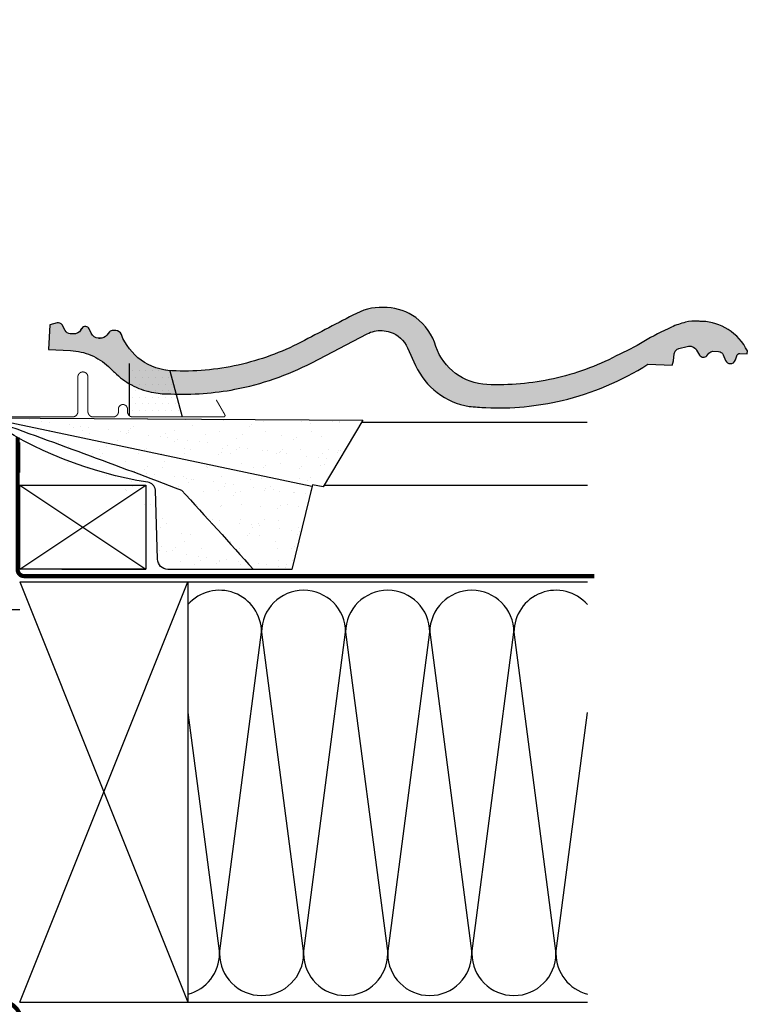
# Model space of a CAD drawing. Units: millimetres. Extents: x -2250 to 4703, y -491 to 2471.
# Drawn here: x 4350 to 4703, y 311 to 779 of the extents above; entities that cross this region are included whole.
import ezdxf

# ---------------------------------------------------------------- set-up
doc = ezdxf.new("R2010")
doc.units = ezdxf.units.MM
doc.header["$LTSCALE"] = 20
doc.header["$MEASUREMENT"] = 0
doc.linetypes.add('AUSGEZOGEN', pattern=[0])
doc.linetypes.add('VERDECKT2', pattern=[0.1875, 0.125, -0.0625])
for name, color, linetype in [('VELUX-BDX', 6, 'Continuous'), ('VELUX-DACH', 7, 'Continuous'), ('VELUX-DACHEINDECKUNG', 8, 'AUSGEZOGEN'), ('VELUX-DACHSCHRAFFUR', 8, 'Continuous'), ('VELUX-EINDECKRAHMEN', 4, 'Continuous')]:
    doc.layers.add(name, color=color, linetype=linetype)
pattern_1 = [(37.50000000000001, (-3239.377569759391, -931.5599322585241), (-0.4409535067672571, 13.48776638309211), [0, -10.64, 0, -11.9, 0, -11.375]), (7.499999999999999, (-3239.377569759391, -931.5599322585241), (12.38843693687409, 19.75502245660818), [0, -5.739999999999999, 0, -9.59, 0, -3.675]), (327.5, (-3247.987569759391, -931.5599322585241), (21.79899303226047, 0.03961337475875149), [0, -3.5, 0, -12.6, 0, -16.45]), (317.5, (-3247.987569759391, -931.5599322585241), (21.04288623200605, 6.143728954539744), [0, -1.75, 0, -8.26, 0, -9.450000000000001])]

# ---------------------------------------------------------------- blocks, each defined once
blk = doc.blocks.new('Ziegel_quer')
at = {"layer": 'VELUX-DACHEINDECKUNG'}
h = blk.add_hatch(color=256, dxfattribs=at)
h.dxf.hatch_style = 1
edge = h.paths.add_edge_path()
edge.add_arc((-301.8000059381811, 29.99999722555344), 1.999942216172101, 89.9996090007978, 143.1304933532461)
edge.add_line((-303.3999678999107, 31.19995163678982), (-304.5999774500333, 29.5999592484701))
edge.add_arc((-307.799992379536, 31.99993944167886), 4.000000059604305, 270.00000068326904, 323.1304576328835, ccw=False)
edge.add_line((-307.7999923318348, 27.99993938207444), (-308.5352218349799, 27.99993938207444))
edge.add_arc((-308.5352218826811, 31.99993944167898), 4.000000059604532, 206.7170822494205, 270.00000068326904, ccw=False)
edge.add_line((-312.1081714878669, 30.2015980959834), (-313.1135543324253, 32.19909795385172))
edge.add_arc((-314.9000291064735, 31.29992722256065), 2.00000003058027, 26.7170841125935, 150.7561266477423)
edge.add_arc((-10164.02736007503, 5545.20981764677), 11285.53788302351, 330.7540118568664, 330.75826648329183, ccw=False)
edge.add_arc((-320.5446825108593, 33.49993946403072), 4.000000059604387, 270.00000068326904, 330.7549978034009, ccw=False)
edge.add_line((-320.5446824631581, 29.49993940442619), (-322.000004762398, 29.49993940442619))
edge.add_arc((-322.000012868973, 32.49990864474432), 2.99996924032909, 211.2732018612328, 270.00015482576583, ccw=False)
edge.add_line((-324.5640917504425, 30.942566379048), (-326.1405773851211, 33.53817892450343))
edge.add_arc((-327.849691951867, 32.50074742479808), 1.999334068844936, 31.25772523397117, 108.0868661887175)
edge.add_line((-328.47040228068, 34.40128824428848), (-330.235051307598, 33.82565358021293))
edge.add_line((-330.235051307598, 33.82565358021293), (-331.999943912022, 33.24993946030554))
edge.add_line((-331.999943912022, 33.24993946030554), (-331.999943912022, 27.37493937276122))
edge.add_line((-331.999943912022, 27.37493937276122), (-331.999943912022, 21.4999392852169))
edge.add_line((-331.999943912022, 21.4999392852169), (-321.4999437555598, 21.4999392852169))
edge.add_arc((-321.4999437555603, -6.500061132014594), 28.00000041723149, 69.63518902233199, 89.99999999999909, ccw=False)
edge.add_arc((-321.4999437555839, -6.500061131945813), 28.00000041717521, 49.270375540101725, 69.63518902223768, ccw=False)
edge.add_arc((-191513.4127763886, -222055.2727173527), 293046.7792121516, 49.269331750937795, 49.27037554041078, ccw=False)
edge.add_arc((-277.0022649147304, 36.99636013563838), 33.99581292651462, 229.2693317507238, 246.1765027132485)
edge.add_arc((-276.9988815945244, 37.00402263706508), 34.00418912993448, 246.1765027132487, 263.0794784819239)
edge.add_arc((-275.6805374027313, 47.86561232312056), 44.94549444128835, 263.0794784819238, 273.4191289083373)
edge.add_arc((-273.0000040680166, 135.5001240894187), 132.5000019744009, 269.9999999999998, 283.2533817110047)
edge.add_arc((-273.0000040680166, 135.5001240894211), 132.5000019744033, 283.2533817110046, 300.0098848017913)
edge.add_line((-206.7302074102608, 20.76318769073305), (-181.0020778924518, 35.62310844098283))
edge.add_arc((-174.0000076374727, 23.49988292446199), 14.00005659917436, 89.99997935448812, 120.0096500503133, ccw=False)
edge.add_arc((-174.0000076374654, 23.49990447127834), 14.00003505235804, 73.52398384822249, 89.99997935448607, ccw=False)
edge.add_arc((-173.9999944240453, 23.499949147699), 13.99998846290607, 27.03802596708391, 73.52398384822709, ccw=False)
edge.add_line((-161.5301343596448, 29.86408828318054), (-157.2839897418708, 21.54419254661184))
edge.add_arc((-127.0001229863101, 36.99983407040952), 33.99984471406732, 207.0378990267001, 235.0593114184171)
edge.add_arc((-126.9999445318808, 37.00008949209371), 34.00015630068461, 235.0593114184184, 263.0804617704701)
edge.add_arc((-122.998009967409, 135.630427196682), 132.6303050966213, 266.4994678684355, 269.9991395218262)
edge.add_arc((-123.0000018328433, 135.50012408942), 132.5000019744022, 270.0000000000002, 285.7626019667871)
edge.add_arc((-123.0000018328428, 135.5001240894221), 132.5000019744041, 285.7626019667866, 305.0283253133548)
edge.add_line((-46.94747441858544, 27.00006142989764), (-35.4114015347559, 26.99994007137411))
edge.add_line((-35.4114015347559, 26.99994007137411), (-35.12464394826657, 28.0921797404535))
edge.add_line((-35.12464394826657, 28.0921797404535), (-34.96289114598767, 29.20977826729177))
edge.add_line((-34.96289114598767, 29.20977826729177), (-34.6751103799761, 32.49865771083023))
edge.add_arc((-31.68644548185102, 32.23714606575561), 3.000084367779451, 141.1918144098604, 174.9992894512345, ccw=False)
edge.add_arc((-31.68656322894594, 32.23724076454835), 2.999933264372103, 107.383129356561, 141.1918144098317, ccw=False)
edge.add_line((-32.58282270565724, 35.10016209443006), (-28.6950687869612, 36.31726128335686))
edge.add_arc((-27.5000262067274, 32.49998744478148), 3.999963290737034, 70.69513477045331, 107.3833444136828, ccw=False)
edge.add_arc((-27.50007845930622, 32.49983827544725), 4.000121347126534, 34.00873334716027, 70.69513477044671, ccw=False)
edge.add_line((-24.18416855802025, 34.73718320153512), (-22.59466586402414, 32.38134813876968))
edge.add_arc((-20.81281656331066, 33.58357757687463), 2.149498209419874, 214.0078870993714, 240.1327976729427)
edge.add_arc((-21.02414742763722, 33.21557462799535), 1.725131735012607, 240.1327976729639, 276.0146263823911)
edge.add_arc((-21.33361579511984, 36.15275659681697), 4.678571862803009, 276.0146263823882, 288.4012451508439)
edge.add_arc((-20.25598959262288, 32.91352775331688), 1.264793643165552, 288.4012451508288, 330.9790636639888)
edge.add_line((-19.15000028307622, 32.29993944919079), (-18.25000027194619, 33.49993946403083))
edge.add_arc((-16.01004851960761, 31.81997564977746), 2.799939690422889, 119.3109800379662, 143.1301023541653, ccw=False)
edge.add_arc((-16.45045018283326, 32.60440990595509), 1.900333817144568, 87.25407239134148, 119.3109800379456, ccw=False)
edge.add_line((-16.3594106367409, 34.50256174857213), (-13.67138110844189, 34.49994975889376))
edge.add_arc((-13.67380886583942, 32.00151585400829), 2.4984350844253, 57.811563562941274, 89.94432503957478, ccw=False)
edge.add_arc((-13.66491416572808, 32.01564672201118), 2.481737865477755, 25.291463965025173, 57.811563562945025, ccw=False)
edge.add_line((-11.42106028485978, 33.07590263180759), (-10.15661636228469, 30.42401168382094))
edge.add_arc((-7.899941727559053, 31.50001314205326), 2.500071907992288, 205.4921990602989, 269.9985791735272)
edge.add_arc((-7.899941731990111, 31.49983445628993), 2.499893222228833, 269.998579173527, 345.2393553903463)
edge.add_line((-5.482548432478325, 30.86290764886098), (-4.950439526888658, 32.88214160326424))
edge.add_arc((-3.499900823861481, 32.49989537562908), 1.500058234709933, 127.6193341750311, 165.2370255931362, ccw=False)
edge.add_arc((-3.499942333513445, 32.49994923940108), 1.499990232083904, 89.99987331733149, 127.619334175023, ccw=False)
edge.add_line((-3.499939016990538, 33.99993947148141), (0, 33.99993947148141))
edge.add_line((0, 33.99993947148141), (0, 35.37426810524266))
edge.add_arc((-21.99999526701185, 23.49996050878133), 24.99997945287002, 28.35757216742486, 60.32501501951774)
edge.add_arc((-21.99999526701185, 23.49996050877974), 24.99997945287139, 60.32501501951954, 90.00000000000105)
edge.add_line((-21.99999526701231, 48.49993996165108), (-23.00000102657214, 48.47993170821928))
edge.add_arc((-23.25010184846042, 60.97988645014425), 12.50245651747214, 266.5613298567434, 271.1462289357976, ccw=False)
edge.add_arc((-25.00521213010643, 31.77102337110443), 16.75908982701953, 86.56132985674914, 107.2973894359376)
edge.add_arc((-17.07123158746026, 6.293856110179149), 43.44305690262971, 107.2973894359418, 116.5712096495766)
edge.add_arc((18.89062009343434, -65.61052449541137), 123.838919523739, 116.5712096495727, 123.448512940113)
edge.add_arc((-117.6262882980095, 141.0472739987831), 123.838919523732, 296.5712096495746, 303.4485129401149, ccw=False)
edge.add_arc((-123.0022533639622, 135.5067545442273), 121.5069891175727, 285.0051587664656, 300.00916109491004, ccw=False)
edge.add_arc((-123.0000018328428, 135.5001240894245), 121.5000018104939, 270, 285.0049427425368, ccw=False)
edge.add_arc((-123.0004351398388, 40.99959112749241), 26.99946885203885, 201.7394678507643, 270.0009195240929, ccw=False)
edge.add_arc((-172.420955863, 23.05232053351085), 25.60576040289672, 18.08098055224737, 56.31536948546742)
edge.add_arc((-171.9999415278362, 23.49993931501876), 25.0000003725294, 56.54929362454426, 90)
edge.add_arc((-173.4674479716928, 21.79231301233483), 26.7479138959533, 86.85492612098747, 119.1681011803009)
edge.add_arc((4110.670417590933, -7409.675893736734), 8604.65633912334, 119.9603792466387, 120.0592985031673)
edge.add_line((-199.3677703047952, 37.71838435113841), (-199.3677703047078, 37.71838435119639))
edge.add_arc((-230873.0823217952, 399409.7660047655), 461203.2035941478, 300.0084995780578, 300.01034509322864, ccw=False)
edge.add_arc((-272.9999430328535, 135.5001240894209), 121.5000018104904, 285.00494274253015, 300.0098848017912, ccw=False)
edge.add_arc((-273.0020347604354, 135.5106363627633), 121.510697207309, 270.0009863095604, 285.0046120851513, ccw=False)
edge.add_arc((-272.9999430328535, 40.9999395757892), 27.00000040233101, 236.7890869384678, 270, ccw=False)
edge.add_arc((-272.9997279048685, 41.00018261704838), 27.00032157573013, 203.5784437562831, 236.7889874788631, ccw=False)
edge.add_arc((-300.4954268410079, 28.99993939697583), 3.000000044703351, 23.57817843002146, 90.00000250445999)
edge.add_line((-300.4954269721411, 31.99993944167909), (-301.8000059381811, 31.99993944172547))
edge.add_line((-301.8000059381811, 31.99993944172547), (-301.7999922901286, 31.99993944167898))
h = blk.add_hatch(color=256, dxfattribs=at)
h.dxf.hatch_style = 1
h.paths.add_polyline_path([(-307.7999923318348, 27.99993938207444), (-308.5352218826811, 27.99993938207444)])
edge = h.paths.add_edge_path()
edge.add_line((-317.054509119007, 31.5457768372562), (-316.6450852847775, 32.2770390551832))
for p, q in [((-317.054509119007, 31.5457768372562), (-316.6450852847775, 32.2770390551832)), ((-308.5352218826811, 27.99993938207444), (-307.799992379536, 27.99993938207444))]:
    blk.add_line(p, q, dxfattribs=at)
blk.add_lwpolyline([(-301.7999922901286, 31.99993944167898, 0.2360715797643821), (-303.3999678999107, 31.19995163678982), (-304.5999774500333, 29.5999592484701, -0.2360696109382584), (-307.7999923318348, 27.99993938207444), (-308.5352218349799, 27.99993938207444, -0.283362287525488), (-312.1081714878669, 30.2015980959834), (-313.1135543324253, 32.19909795385172, 0.6010925018920568), (-316.6451256340351, 32.27698312260532, -1.856430989391023e-05), (-317.05452795778, 31.54575890112073, -0.2714831408828901), (-320.5446824631581, 29.49993940442619), (-322.000004762398, 29.49993940442619), (-322.000004762398, 29.49993940442619, -0.2620044531194858), (-324.5640917504425, 30.942566379048), (-326.1405773851211, 33.53817892450343, 0.3483794212463824), (-328.47040228068, 34.40128824428848), (-330.235051307598, 33.82565358021293), (-331.999943912022, 33.24993946030554), (-331.999943912022, 27.37493937276122), (-331.999943912022, 21.4999392852169), (-321.4999437555598, 21.4999392852169, -0.08909286043421144), (-311.7560461889116, 19.74982426917563, -0.08909287144875891), (-303.2302149228135, 14.71825717415118, -4.554390750897545e-06), (-299.1846726006597, 11.23483677637637, 0.07390556908225289), (-290.7338703965397, 5.897191217055934, 0.07388716413834985), (-281.0961281259379, 3.247579559555106, 0.04514586975317714), (-273.000004068017, 3.000122115017803, 0.05789333638842366), (-242.6233396424086, 6.529163088152018, 0.07324459768212513), (-206.7302074102608, 20.76318769073305), (-181.0020778924518, 35.62310844098283, -0.1316954255602125), (-174.000002592802, 37.49993952363548, -0.0720141959523332), (-170.0294022469698, 36.92507762845662, -0.2056614160193451), (-161.5301343596448, 29.86408828318054), (-157.2839897418708, 21.54419254661184, 0.122879399718087), (-146.4727914811356, 9.128619129698336, 0.1228782390904715), (-131.0961258907637, 3.247579559555106, 0.01527138527960289), (-123.0000018328428, 3.000122115017803, 0.06888597760381152), (-87.00609389965666, 7.982716983904083, 0.08426114746281572), (-46.94747441858544, 27.00006142989764), (-35.4114015347559, 26.99994007137411), (-35.12464394826657, 28.0921797404535), (-34.96289114598767, 29.20977826729177), (-34.6751103799761, 32.49865771083023, -0.1485922973578704), (-34.02425653604769, 34.11734437675113, -0.1485976936084343), (-32.58282270565724, 35.10016209443006), (-28.6950687869612, 36.31726128335686, -0.1614641245292972), (-26.17766020783074, 36.27504433073773, -0.1614560289981371), (-24.18416855802025, 34.73718320153512), (-22.59466586402414, 32.38134813876968, 0.1144877429855098), (-21.88324823465882, 31.71957151752986, 0.1578559292725731), (-20.84338408772601, 31.49993943422851, 0.05409950638141725), (-19.85673261606098, 31.71340408199853, 0.1879480834314886), (-19.15000028307622, 32.29993944919079), (-18.25000027194619, 33.49993946403083, -0.1043063549831094), (-17.3807577748712, 34.26145438356571, -0.1407940544759882), (-16.3594106367409, 34.50256174857213), (-13.67138110844189, 34.49994975889376, -0.1411316058905978), (-12.34287879341537, 34.11594320282052, -0.1428557634297324), (-11.42106028485978, 33.07590263180759), (-10.15661636228469, 30.42401168382094, 0.2891380771745176), (-7.900003724592352, 28.99994123482975, 0.3406263197148592), (-5.482548432478325, 30.86290764886098), (-4.950439526888658, 32.88214160326424, -0.1656282364560631), (-4.415555096074968, 33.68806706410601, -0.1656361689008677), (-3.499939016990538, 33.99993947148141), (0, 33.99993947148141), (0, 35.37426810524266, 0.1403959743590112), (-9.623020901405653, 45.22113631022103, 0.1302100405405648), (-21.99999526701231, 48.49993996165108), (-23.00000102657214, 48.47993170821928, -0.02000806545332919), (-24.00000035762787, 48.49993968754825, 0.09072583298207315), (-29.98821530288114, 47.77217243016344, 0.04048677419854437), (-36.50373368349665, 45.14841897392353, 0.03001690687372961), (-49.36783410228782, 37.71837475168991, -0.03001690687372972), (-62.23193452107807, 30.28833052945629, -0.06556100130962988), (-91.54336319168033, 18.14284768378639, -0.06556512227841904), (-123.0000018328428, 14.00012227893058, -0.3069785471875294), (-148.0796384074665, 30.9993470428094, 0.168394143705062), (-158.2194573449497, 44.35894874288192, 0.1470015956944206), (-171.9999415278362, 48.49993968754825, 0.1419345776312545), (-186.5036748835137, 45.14841897392103, 0.0004316167068148435), (-199.3677703047952, 37.71838435113841), (-199.3677703047078, 37.71838435119639, -8.052579031977173e-06), (-212.2317898712136, 30.28851825968059, -0.0655651192842499), (-241.5433043917055, 18.14284768378252, -0.06555935122592216), (-272.9999430328535, 13.99993917345819, -0.1459328540765383), (-287.7884532129219, 18.4101191165671, -0.1459312082116253), (-297.745881382054, 30.19993941254506, 0.2982166388271389), (-300.4954269721411, 31.99993944167909), (-301.8000059381811, 31.99993944172547)], format="xyb", close=True, dxfattribs=at)
blk.add_lwpolyline([(-209.5338732628743, -28.92874345195332), (-209.533873262787, -28.92874345189534)], dxfattribs=at)
blk = doc.blocks.new('Lattung4_6')
at = {"layer": 'VELUX-DACH'}
blk.add_line((40.00000000000091, 0), (0, 0), dxfattribs=at)
blk.add_lwpolyline([(0, 0), (60, 0), (60, 40), (0, 40)], close=True, dxfattribs=at)
at = {"layer": 'VELUX-DACHSCHRAFFUR'}
for p, q in [((60, 0), (0, 40)), ((60, 40), (0, 0))]:
    blk.add_line(p, q, dxfattribs=at)
blk = doc.blocks.new('EDJ_re_mit Blech')
at = {"layer": 'VELUX-EINDECKRAHMEN'}
h = blk.add_hatch(dxfattribs=at)
h.set_pattern_fill('DOTS', color=256, scale=50, style=0)
h.set_pattern_definition([(0, (-2409.997492983752, -615.9999894995631), (1.5625, 3.125), [0, -3.125])])
edge = h.paths.add_edge_path()
edge.add_line((82.25251282741192, 67.95135087149015), (101.3991314294144, 64.44419074292205))
edge.add_line((101.3991314294144, 64.44419074292205), (107.252512827411, 42.49401050043684))
edge.add_line((107.252512827411, 42.49401050043684), (83.75251282741101, 42.49401050043684))
edge.add_arc((83.75251282741101, 44.99401050043684), 2.5, 233.130102354156, 270, ccw=False)
edge.add_line((82.25251282741101, 42.99401050043684), (82.25251282741192, 67.95135087149015))
for p, q in [((82.25251282741101, 42.99401050043684), (82.25251282741101, 67.95135087149015)), ((101.3854610505759, 64.49545466356824), (107.252512827411, 42.49401050043684))]:
    blk.add_line(p, q, dxfattribs=at)
at = {"layer": 'VELUX-EINDECKRAHMEN', "const_width": 0.5}
for points in [[(14.04912521632286, 71.06655908030791), (14.91818758450972, 66.97794209594542, 1.036078007655297), (16.47639088192955, 67.33681448138998), (14.20697608403498, 75.80638581058031, -0.05363903274858139), (14.18312416243498, 75.98755914215201), (14.18312416243498, 96.20016820471176, 0.9999999999999999), (9.883124162439344, 96.20016820471176), (9.883124162439344, 81.55016820471349, -0.4142135623732948), (9.183124162434979, 80.8501682047123), (-16.81687583756502, 80.8501682047123, -0.4142135623732948), (-17.51687583756211, 81.55016820471212), (-17.51687583756211, 92.15016820471249, -0.8025848516715739), (-16.1824603866371, 92.44600098793046), (-14.63990373128399, 89.13797756524684)], [(12.15251282740974, 93.6030477488323), (12.15251282741065, 45.0000105004367, 0.414213562373095), (14.65251282741065, 42.5000105004367), (55.15251282741065, 42.5000105004367, 0.414213562373095), (57.65251282741065, 45.0000105004367), (57.65251282741065, 61.5000105004367, -0.9999999999999999), (62.45251282741174, 61.5000105004367), (62.45251282741174, 45.0000105004367, 0.414213562373095), (64.95251282741174, 42.5000105004367), (74.45251282741174, 42.5000105004367, 0.414213562373095), (76.95251282741174, 45.0000105004367), (76.95251282741174, 46.24001050043694, -0.9999999999999999), (81.25251282741101, 46.24001050043694), (81.25251282741101, 44.99401050043684, 0.414213562373095), (83.75251282741101, 42.49401050043684), (126.9525128274117, 42.49401050043684, 0.577350269189526), (127.5587306100615, 43.54401050043612), (123.4577075986163, 50.64719071926788)]]:
    blk.add_lwpolyline(points, format="xyb", dxfattribs=at)
blk = doc.blocks.new('BFX_EDJ_li_2')
at = {"layer": 'VELUX-BDX'}
h = blk.add_hatch(dxfattribs=at)
h.set_pattern_fill('AR-SAND', color=256, scale=7)
h.set_pattern_definition(pattern_1)
h.paths.add_polyline_path([(-14.01906797953825, 41.99999999721172), (-193.2284226031802, 40.95141150431755), (-174.333475526571, 9.306086816418883), (-169.1757726285937, 10.17748749137263), (-168.9798680036442, 9.373253059711033)], flags=16)
edge = h.paths.add_edge_path()
edge.add_line((-14.01906797953825, 41.99999999721172), (-193.2284226031802, 40.95141150431755))
edge.add_line((-193.2284226031802, 40.95141150431755), (-174.333475526571, 9.306086816418883))
edge.add_line((-174.333475526571, 9.306086816418883), (-169.1757726285937, 10.17748749137263))
edge.add_line((-169.1757726285937, 10.17748749137263), (-159.3820369681303, -30.02809435626841))
edge.add_line((-159.3820369681303, -30.02809435626841), (-100.4201440281663, -30.04495852997127))
edge.add_arc((-100.527109326044, -25.04610281840576), 5.000000000000119, 271.2258255391757, 358.2766872108174)
edge.add_line((-95.5293707928895, -25.19646755571057), (-94.53928760427698, 7.711360379779876))
edge.add_arc((-90.25794608697925, 7.126427439112717), 4.321114640091696, 98.47690840556692, 172.2202030491486, ccw=False)
edge.add_arc((-120.5571585044181, 197.7889163671701), 188.7340753452155, 279.0423323861056, 304.3667335611631)
edge = h.paths.add_edge_path()
edge.add_arc((1648.351772468806, -4605.615209931288), 4935.963150136432, 109.681007493927, 110.8303529565257)
edge.add_arc((4230.808189980346, -3962.700991967507), 5880.463456668502, 137.5312051492922, 138.0279335463283)
h = blk.add_hatch(dxfattribs=at)
h.set_pattern_fill('AR-SAND', color=256, scale=7)
h.set_pattern_definition(pattern_1)
h.paths.add_polyline_path([(-14.01906797953825, 41.99999999721172), (-193.2284226031802, 40.95141150431755), (-174.333475526571, 9.306086816418883), (-169.1757726285937, 10.17748749137263), (-168.9798680036442, 9.373253059711033)])
for points in [[(-168.9798680036433, 9.37325305971126), (-14.01906797953825, 41.99999999721172), (-193.2284226031802, 40.95141150431755), (-174.333475526571, 9.306086816418883), (-169.1757726285937, 10.17748749137263), (-159.3820369681303, -30.02809435626841), (-100.4201440281663, -30.04495852997127, 0.3992168183276139), (-95.5293707928895, -25.19646755571057), (-94.53928760427698, 7.711360379779876, -0.3333502987564098), (-90.89492506013266, 11.4003354307024, 0.1109504792079097), (-14.01906797953734, 41.99999999721217, 0.4142135623758526), (-11.01906797951006, 44.99999999721217), (-11.01906797950915, 76.49999999736553)], [(-13.99749286204815, 41.9999999972124, 0.005015007683652773), (-106.8873108583712, 7.72067420564963, 0.00216738989792725), (-141.1456211980303, -30.03391501622446)]]:
    blk.add_lwpolyline(points, format="xyb", dxfattribs=at)

msp = doc.modelspace()

# ---------------------------------------------------------------- linework, layer by layer
at = {"layer": 'VELUX-DACH'}
for p, q in [((4512.983143398629, 587.726502628535), (4620.322794280335, 587.7265026285348)), ((4495.149356925091, 557.726502628535), (4620.42313139357, 557.726502628535)), ((4350.423131398195, 511.7265026285349), (4501.380249299801, 511.7265026285349)), ((4350.423131398195, 511.7265026285349), (4620.423131393569, 511.7265026285359)), ((4425.423131393568, 511.7265026285349), (4620.42313139357, 511.7265026285349)), ((4430.420621476362, 511.7265026285349), (4430.42062147636, 311.7265026285349)), ((4350.423131398195, 311.7265026285349), (4620.42313139357, 311.7265026285349))]:
    msp.add_line(p, q, dxfattribs=at)
at = {"layer": 'VELUX-DACH', "linetype": 'AUSGEZOGEN'}
msp.add_line((4350.423131398195, 563.726502628535), (4350.423131398195, 578.0656987565669), dxfattribs=at)
at = {"layer": 'VELUX-DACH', "color": 3, "linetype": 'VERDECKT2', "const_width": 2}
for points in [[(4623.720708330868, 514.4880234412758), (4352.472880298052, 514.4880234412776, -0.4142135623730948), (4349.472880298052, 517.4880234412767), (4349.472880298052, 580.4489318340862)], [(4293.120722713628, 511.5280007848079), (4304.380918436012, 511.5280007848079), (4304.380918436012, 334.4271255746291, 0.3076339712485082), (4310.699462315423, 325.1294440984663), (4344.850875781935, 311.6070481704739, -0.3076339712485069), (4351.169419661346, 302.3093666943111), (4351.169419661346, 289.9036894423589)]]:
    msp.add_lwpolyline(points, format="xyb", dxfattribs=at)
at = {"layer": 'VELUX-DACHSCHRAFFUR'}
for p, q in [((4350.42062147636, 311.7265026285349), (4430.42062147636, 511.7265026285349)), ((4350.420621476362, 511.726502628535), (4430.42062147636, 311.7265026285349)), ((4315.390138505847, 498.426502628535), (4350.423131407444, 498.5643012808454)), ((4445.42313139357, 334.8969868321237), (4465.42313139357, 487.7265026285349)), ((4465.42313139357, 487.7265026285349), (4485.42313139357, 334.8969868321237)), ((4485.42313139357, 334.8969868321237), (4505.42313139357, 487.7265026285349)), ((4505.42313139357, 487.7265026285349), (4525.42313139357, 334.8969868321237)), ((4525.42313139357, 334.8969868321237), (4545.42313139357, 487.7265026285349)), ((4545.42313139357, 487.7265026285349), (4565.42313139357, 334.8969868321237)), ((4565.42313139357, 334.8969868321237), (4585.42313139357, 487.7265026285368)), ((4585.42313139357, 487.7265026285368), (4605.42313139357, 334.8969868321255)), ((4430.420621476362, 449.5383031510175), (4445.42313139357, 334.8969868321237)), ((4605.42313139357, 334.8969868321255), (4620.42313139357, 449.5191236794331))]:
    msp.add_line(p, q, dxfattribs=at)
for centre, start, end in [((4445.42313139357, 487.7265026285349), 7.016477563892661e-15, 138.6012498979042), ((4485.42313139357, 487.7265026285349), 7.016477563892661e-15, 180), ((4525.42313139357, 487.7265026285349), 7.016477563892661e-15, 180), ((4565.42313139357, 487.7265026285349), 7.016477563892661e-15, 180), ((4605.42313139357, 487.7265026285368), 41.40962210927113, 180), ((4425.42313139357, 334.8969868321237), 284.4700861143785, 7.016477563892661e-15), ((4465.42313139357, 334.8969868321237), 180, 7.016477563892661e-15), ((4505.42313139357, 334.8969868321237), 180, 7.016477563892661e-15), ((4545.42313139357, 334.8969868321237), 180, 7.016477563892661e-15), ((4585.42313139357, 334.8969868321255), 180, 7.016477563892661e-15), ((4625.42313139357, 334.8969868321255), 180, 255.52248781407)]:
    msp.add_arc(centre, 20, start, end, dxfattribs=at)

# ---------------------------------------------------------------- block references
at = {"layer": 'VELUX-BDX', "rotation": 357.5000000000001}
msp.add_blockref('Ziegel_quer', (4694.90468694347, 586.2674610594822), dxfattribs=at)
at = {"layer": 'VELUX-BDX', "xscale": -1}
msp.add_blockref('BFX_EDJ_li_2', (4320.423131398193, 547.726502628535), dxfattribs=at)
at = {"layer": 'VELUX-DACH', "xscale": -1}
msp.add_blockref('Lattung4_6', (4410.423131398195, 517.726502628535), dxfattribs=at)
at = {"layer": 'VELUX-EINDECKRAHMEN'}
msp.add_blockref('EDJ_re_mit Blech', (4320.420621476364, 547.726502628535), dxfattribs=at)

doc.saveas('drawing.dxf')
